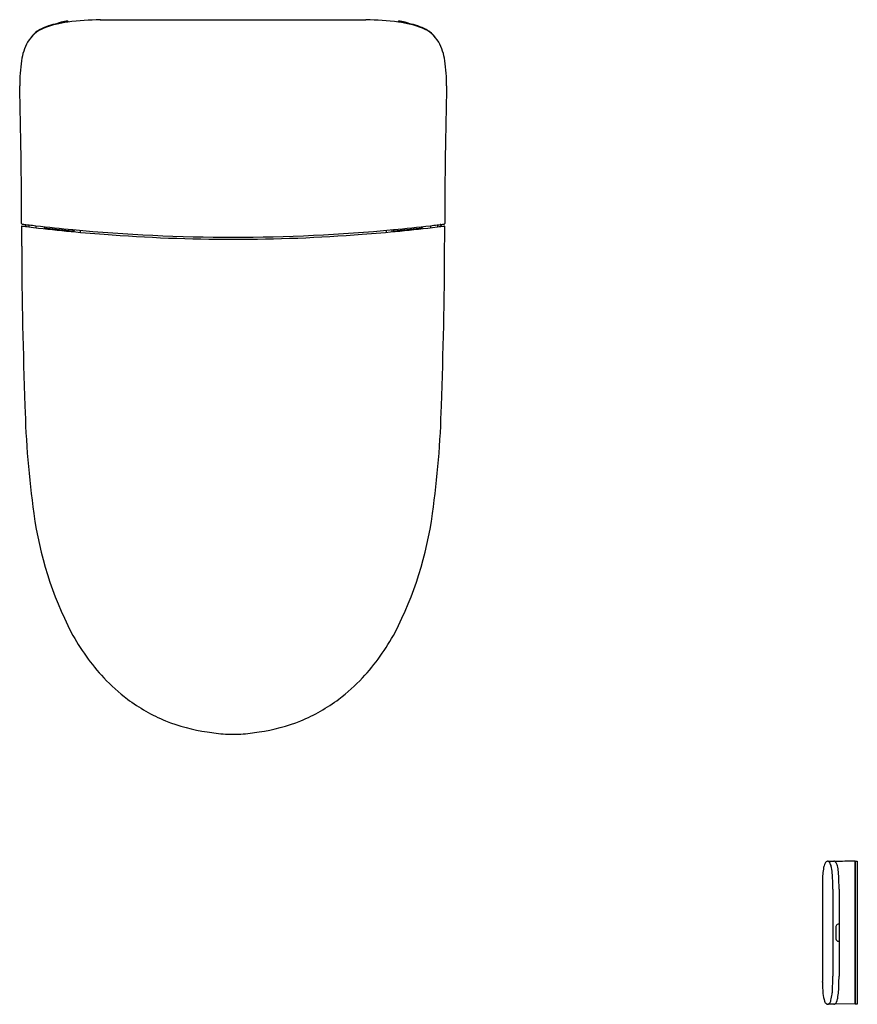
# Model space of a CAD drawing. Extents: x 3164.4 to 3196.7, y 157.1 to 195.1.
import ezdxf

# ---------------------------------------------------------------- set-up
doc = ezdxf.new("R2010")
doc.units = 0
doc.header["$LTSCALE"] = 0.64311
doc.layers.get('0').update_dxf_attribs({"color": 255, "linetype": 'CONTINUOUS'})
doc.layers.get('DEFPOINTS').update_dxf_attribs({"linetype": 'CONTINUOUS'})
doc.styles.get("Standard").update_dxf_attribs({"font": 'txt', "width": 0.8})

msp = doc.modelspace()

# ---------------------------------------------------------------- linework, layer by layer
for p, q in [((3167.484, 195.09), (3177.732, 195.09)), ((3164.566, 187.187), (3164.588, 187.188)), ((3164.617, 187.194), (3164.578, 187.132)), ((3164.595, 187.193), (3164.616, 187.193)), ((3164.73, 187.18), (3164.731, 187.101)), ((3164.999, 187.148), (3165, 187.069)), ((3165.319, 187.111), (3165.324, 187.032)), ((3165.349, 187.108), (3165.354, 187.029)), ((3165.403, 187.102), (3165.403, 187.023)), ((3166.427, 186.996), (3166.427, 186.918)), ((3166.469, 186.914), (3166.471, 186.957)), ((3166.703, 186.971), (3166.704, 186.892)), ((3178.514, 186.971), (3178.513, 186.892)), ((3178.747, 186.914), (3178.745, 186.957)), ((3178.789, 186.996), (3178.789, 186.918)), ((3179.813, 187.102), (3179.813, 187.023)), ((3179.868, 187.108), (3179.862, 187.029)), ((3179.898, 187.111), (3179.893, 187.032)), ((3180.217, 187.148), (3180.216, 187.069)), ((3180.486, 187.18), (3180.486, 187.101)), ((3180.6, 187.194), (3180.638, 187.132)), ((3180.621, 187.193), (3180.6, 187.193)), ((3180.65, 187.187), (3180.629, 187.188)), ((3195.546, 162.634), (3195.783, 162.63)), ((3196.6, 162.635), (3196.6, 157.111)), ((3196.608, 162.629), (3196.6, 162.629)), ((3196.608, 157.111), (3196.608, 162.635)), ((3196.608, 162.635), (3196.687, 162.635)), ((3196.687, 162.635), (3196.687, 157.113)), ((3195.341, 161.639), (3195.341, 158.105)), ((3195.738, 161.548), (3195.738, 158.198)), ((3195.982, 161.548), (3195.982, 158.198)), ((3195.854, 160.07), (3195.854, 159.676)), ((3195.782, 157.115), (3195.545, 157.111)), ((3196.6, 157.111), (3195.82, 157.125)), ((3196.6, 157.117), (3196.608, 157.117)), ((3196.687, 157.113), (3196.608, 157.111))]:
    msp.add_line(p, q)
for centre, radius, start, end in [((3166.278, 192.542), 2.442, 100.664, 117.2965), ((3166.676, 191.29), 3.737, 96.7911, 111.5976), ((3166.849, 190.019), 5.028, 97.1141, 101.7387), ((3166.102, 194.489), 0.53, 104.2401, 121.2964), ((3166.317, 193.624), 1.421, 93.6428, 104.0702), ((3166.226, 195), 0.0079, 7.442, 90.4232), ((3166.227, 195.034), 0.00807, 16.0781, 94.6574), ((3167.782, 182.036), 13.057, 91.3044, 96.8062), ((3166.011, 195.006), 0.226, 358.7043, 7.5857), ((3177.435, 182.036), 13.057, 83.1938, 88.6956), ((3179.206, 195.006), 0.226, 172.4143, 181.2957), ((3178.989, 195.034), 0.00807, 85.3426, 163.9219), ((3178.99, 195), 0.0079, 89.5768, 172.558), ((3178.54, 191.29), 3.737, 68.4024, 83.2089), ((3178.9, 193.624), 1.421, 75.9298, 86.3572), ((3178.367, 190.019), 5.028, 78.2613, 82.8859), ((3179.115, 194.489), 0.53, 58.7036, 75.7599), ((3178.938, 192.542), 2.442, 62.7035, 79.336), ((3165.763, 193.597), 1.256, 111.5976, 149.7995), ((3165.668, 193.753), 1.086, 117.9915, 144.2204), ((3179.453, 193.597), 1.256, 30.2005, 68.4024), ((3179.548, 193.753), 1.086, 35.7796, 62.0085), ((3166.545, 193.219), 2.123, 151.5952, 172.0339), ((3178.672, 193.219), 2.123, 7.9661, 28.4048), ((3171.286, 192.538), 6.913, 171.8915, 179.9555), ((3173.931, 192.538), 6.913, 0.0445, 8.1085), ((2954.865, 187.104), 209.579, 0.03499, 1.48725), ((3390.352, 187.104), 209.579, 178.51275, 179.96501), ((3164.463, 187.233), 0.0196, 182.7734, 248.2534), ((3164.46, 187.118), 0.0166, 85.3792, 161.8239), ((3550.466, 189.416), 386.029, 180.34027, 180.4539), ((3164.467, 187.246), 0.0331, 250.2312, 266.544), ((3172.634, 252.153), 65.529, 262.83592, 263.07341), ((3172.664, 252.48), 65.781, 262.84, 263.30888), ((3164.585, 187.204), 0.0293, 184.9883, 203.408), ((3164.566, 187.196), 0.00879, 208.5271, 268.3505), ((3164.606, 187.114), 0.0327, 148.151, 169.0059), ((3164.588, 187.196), 0.00789, 270.8563, 344.7334), ((3164.6, 187.196), 0.00481, 172.0753, 207.8709), ((3172.605, 251.919), 65.294, 263.07341, 265.63303), ((3172.615, 252.092), 65.389, 263.31225, 264.57025), ((3165.423, 187.071), 0.0197, 180, 263.3465), ((3172.563, 248.283), 61.646, 263.34654, 264.267), ((3166.407, 186.964), 0.0197, 264.267, 359.9939), ((3172.608, 252.028), 65.325, 264.57056, 270.00003), ((3166.534, 186.954), 0.0627, 144.3399, 177.298), ((3172.608, 252.028), 65.325, 269.99997, 275.42946), ((3172.611, 251.919), 65.294, 274.36697, 276.92659), ((3178.682, 186.954), 0.0627, 2.702, 35.6601), ((3172.602, 252.092), 65.389, 275.42975, 276.68775), ((3178.809, 186.964), 0.0197, 180.0061, 275.733), ((3172.653, 248.283), 61.646, 275.733, 276.65346), ((3179.793, 187.071), 0.0197, 276.6535, 0), ((3172.552, 252.48), 65.781, 276.69112, 277.16), ((3172.583, 252.153), 65.529, 276.92659, 277.16408), ((3180.617, 187.196), 0.00481, 332.1291, 7.9247), ((3180.629, 187.196), 0.00789, 195.2666, 269.1437), ((3180.61, 187.114), 0.0327, 10.9941, 31.849), ((3180.65, 187.196), 0.00879, 271.6495, 331.4729), ((3180.631, 187.204), 0.0293, 336.592, 355.0117), ((3180.749, 187.246), 0.0331, 273.456, 289.7688), ((3180.757, 187.118), 0.0166, 18.1761, 94.6208), ((3180.753, 187.233), 0.0196, 291.7466, 357.2266), ((2794.75, 189.416), 386.029, 359.5461, 359.65973), ((3172.609, 251.969), 65.344, 265.63303, 269.99937), ((3172.608, 251.969), 65.344, 270.00063, 274.36697), ((3343.993, 186.972), 179.544, 180.19583, 182.16155), ((3001.224, 186.972), 179.544, 357.83845, 359.80417), ((3200.082, 181.025), 35.515, 181.3314, 188.0703), ((3145.135, 181.025), 35.515, 351.9297, 358.6686), ((3178.926, 177.941), 14.137, 187.7329, 207.2882), ((3166.29, 177.941), 14.137, 332.7118, 352.2671), ((3173.876, 175.505), 8.533, 208.2974, 222.845), ((3171.34, 175.505), 8.533, 317.155, 331.7026), ((3172.812, 174.557), 7.108, 223.078, 232.9171), ((3172.405, 174.557), 7.108, 307.0829, 316.922), ((3172.557, 174.263), 6.719, 233.1392, 247.6361), ((3172.66, 174.263), 6.719, 292.3639, 306.8608), ((3172.54, 174.328), 6.773, 247.9742, 262.0627), ((3172.676, 174.328), 6.773, 277.9373, 292.0258), ((3172.939, 175.833), 8.321, 260.7715, 265.6446), ((3173.043, 196.217), 28.691, 268.5309, 269.1318), ((3172.173, 196.217), 28.691, 270.8682, 271.4691), ((3172.277, 175.833), 8.321, 274.3554, 279.2285), ((3195.643, 162.452), 0.226, 140.696, 151.9893), ((3195.56, 162.52), 0.118, 115.9537, 140.4935), ((3195.544, 162.549), 0.0852, 82.6427, 115.125), ((3195.538, 162.544), 0.0909, 61.1187, 79.2243), ((3195.484, 162.484), 0.171, 22.9409, 55.0059), ((3195.782, 162.548), 0.0823, 61.3739, 89.0448), ((8765.934, -315187.055), 315398.865, 91.01178522, 91.01192696), ((3195.754, 162.502), 0.136, 28.1935, 60.1615), ((3197.749, 161.953), 2.402, 171.0205, 177.3706), ((3196.382, 162.169), 1.018, 163.5265, 171.0205), ((3196.079, 162.259), 0.703, 154.7815, 163.5265), ((3194.949, 162.245), 0.757, 10.637, 23.8108), ((3192.596, 161.857), 3.141, 359.3072, 9.6711), ((3195.46, 162.337), 0.474, 14.7391, 29.0651), ((3194.663, 162.103), 1.303, 5.3426, 15.7424), ((3188.173, 161.647), 7.809, 359.2761, 4.2444), ((3202.996, 161.712), 7.655, 177.3706, 179.5924), ((3175.947, 161.601), 19.791, 359.8471, 0.6314), ((3220.965, 161.591), 25.625, 179.6068, 179.892), ((3195.992, 160.081), 0.138, 144.3132, 184.4786), ((3195.968, 160.09), 0.113, 98.1745, 141.1257), ((3195.982, 159.994), 0.21, 90.0289, 98.1745), ((3196.148, 159.672), 0.293, 179.2309, 186.2505), ((3195.966, 159.654), 0.111, 187.2018, 231.6193), ((3195.965, 159.65), 0.107, 230.7752, 263.1529), ((3195.982, 159.745), 0.203, 261.5475, 269.9512), ((3226.604, 158.164), 31.263, 180.107, 180.311), ((3183.531, 158.146), 12.208, 357.7101, 0.2423), ((3176.393, 158.158), 19.588, 359.1556, 0.115), ((3193.552, 157.961), 1.79, 0.0911, 1.0515), ((3209.906, 158.388), 14.57, 181.668, 183.3773), ((3193.943, 157.73), 1.787, 352.7887, 357.7101), ((3192.51, 157.921), 3.47, 350.4191, 359.1556), ((3196.643, 157.646), 1.287, 185.1867, 198.988), ((3195.316, 157.361), 0.365, 326.0824, 344.784), ((3193.976, 157.726), 1.754, 344.784, 352.7887), ((3195.173, 157.507), 0.776, 338.439, 347.8284), ((3195.638, 157.3), 0.225, 198.8054, 229.5617), ((3195.543, 157.194), 0.0823, 232.2664, 271.7156), ((3195.545, 157.179), 0.0677, 272.5747, 299.5616), ((3195.519, 157.225), 0.12, 299.5616, 326.0824), ((3195.78, 157.206), 0.0905, 271.2309, 296.3865), ((3195.887, 157.003), 0.139, 117.294, 118.9715), ((3195.786, 157.199), 0.0815, 297.294, 310.9192), ((3195.745, 157.247), 0.144, 310.9192, 323.1005), ((3195.679, 157.296), 0.227, 323.1005, 331.8111), ((3195.557, 157.362), 0.365, 331.8111, 337.494)]:
    msp.add_arc(centre, radius, start, end)

# ---------------------------------------------------------------- texts
at = {"layer": 'DEFPOINTS'}
for tag, p, s in [('MODELNUMBER', (3172.605, 195.093), 'K-77795T-EXSG'), ('TRADENAME', (3172.605, 195.092), 'EIR'), ('PRODUCT', (3172.605, 195.09), 'TOILET')]:
    msp.add_attdef(tag, p, s, height=0.001, dxfattribs=at)

doc.saveas('drawing.dxf')
